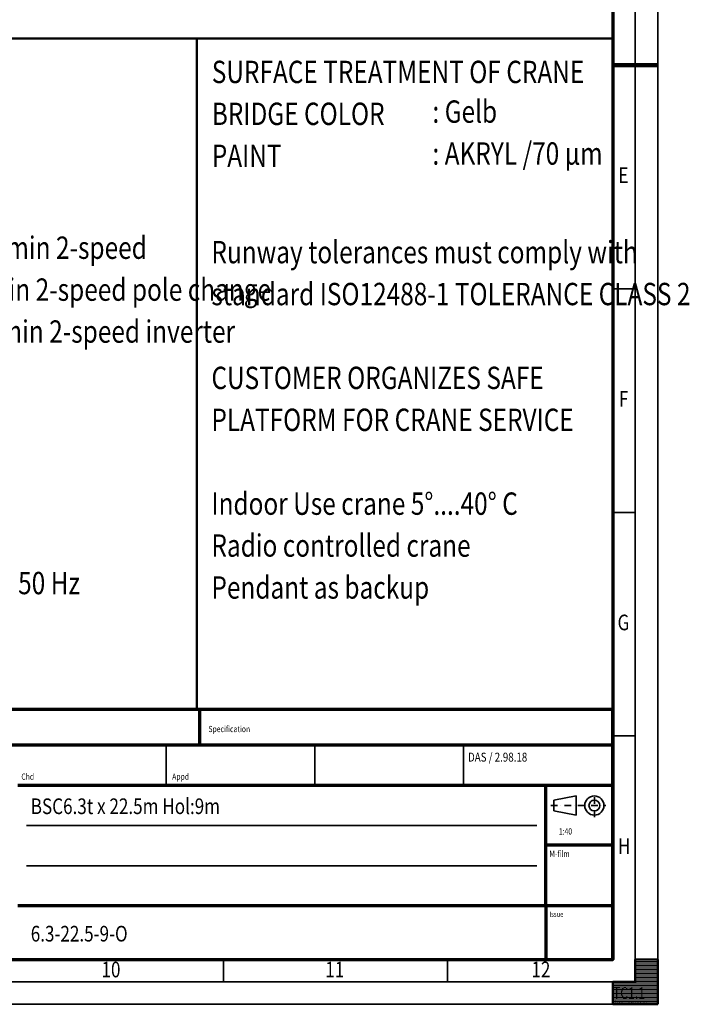
# Model space of a CAD drawing. Units: millimetres. Extents: x 0 to 24042, y 0 to 16800.
# Drawn here: x 18058 to 24042, y 0 to 8808 of the extents above; entities that cross this region are included whole.
import ezdxf
from ezdxf.enums import TextEntityAlignment as Align

# ---------------------------------------------------------------- set-up
doc = ezdxf.new("R2010")
doc.units = ezdxf.units.MM
doc.header["$MEASUREMENT"] = 0
doc.linetypes.add('DASHDOT', pattern=[1.0001, 0.5, -0.25, 0.0001, -0.25])
doc.layers.add('(4) Texts', color=7, linetype='Continuous', lineweight=35)
doc.layers.add('(9) Sheet', color=7, linetype='Continuous', lineweight=35)
doc.styles.add('Arial', font='ARIAL.TTF')

# ---------------------------------------------------------------- blocks, each defined once
blk = doc.blocks.new('HATCH_21_887bcf80-9432-48c7-a570-6f7e3f1bdf0e')
at = {"layer": '(9) Sheet', "color": 0, "lineweight": 9}
for p, q in [((23760, 396), (23560, 396)), ((23760, 384), (23560, 384)), ((23760, 372), (23560, 372)), ((23760, 360), (23560, 360)), ((23760, 348), (23560, 348)), ((23760, 336), (23560, 336)), ((23760, 324), (23560, 324)), ((23760, 312), (23560, 312)), ((23760, 300), (23560, 300)), ((23760, 288), (23560, 288)), ((23760, 276), (23560, 276)), ((23760, 192), (23360, 192)), ((23760, 180), (23360, 180)), ((23760, 264), (23560, 264)), ((23760, 252), (23560, 252)), ((23760, 240), (23560, 240)), ((23760, 228), (23560, 228)), ((23760, 216), (23560, 216)), ((23760, 204), (23560, 204)), ((23760, 168), (23360, 168)), ((23760, 156), (23360, 156)), ((23760, 144), (23360, 144)), ((23760, 132), (23360, 132)), ((23760, 120), (23360, 120)), ((23760, 108), (23360, 108)), ((23760, 96), (23360, 96)), ((23760, 84), (23360, 84)), ((23760, 72), (23360, 72)), ((23760, 60), (23360, 60)), ((23760, 48), (23360, 48)), ((23760, 36), (23360, 36)), ((23760, 24), (23360, 24)), ((23760, 12), (23360, 12))]:
    blk.add_line(p, q, dxfattribs=at)
blk = doc.blocks.new('GROUP_0_76b8ad03-7776-42e4-9f79-b85abc202c63')
at = {"layer": '(9) Sheet', "color": 7, "lineweight": 35, "ltscale": 120}
for p, q in [((23760, 0), (23760, 16800)), ((23560, 16600), (23560, 200)), ((23560, 6401), (23360, 6401)), ((23560, 4401), (23360, 4401)), ((23560, 2401), (23360, 2401)), ((19368, 1960), (19368, 2320)), ((20696, 1960), (20696, 2320)), ((22024.8, 1960), (22024.8, 2320)), ((22832, 1826.4), (23032.4, 1863.6)), ((23032.4, 1692.4), (23032.4, 1863.6)), ((22832, 1729.6), (22832, 1826.4)), ((22832, 1729.6), (23032.4, 1692.4)), ((19880, 203), (19880, 401)), ((21880, 203), (21880, 401)), ((600, 200), (23560, 200)), ((0, 0), (23760, 0))]:
    blk.add_line(p, q, dxfattribs=at)
at = {"layer": '(9) Sheet', "color": 7, "lineweight": 70, "ltscale": 120}
for p in [(23360, 16402), (800, 400)]:
    blk.add_line(p, (23360, 400), dxfattribs=at)
at = {"layer": '(9) Sheet', "color": 7, "linetype": 'Continuous', "lineweight": 50, "ltscale": 120}
for p, q in [((14460, 8640), (19640, 8640)), ((19640, 2640), (19640, 8640)), ((19640, 8640), (23360, 8640)), ((23360, 2640), (23360, 8640)), ((23560, 400), (23560, 200)), ((23760, 400), (23560, 400)), ((23760, 0), (23760, 400)), ((23560, 200), (23360, 200)), ((23360, 200), (23360, 0)), ((23760, 200), (23760, 0)), ((23360, 0), (23760, 0)), ((23760, 0), (23560, 0))]:
    blk.add_line(p, q, dxfattribs=at)
at = {"layer": '(9) Sheet', "color": 7, "linetype": 'Continuous', "lineweight": 25, "ltscale": 120}
for p, q in [((19640, 2640), (19640, 8640)), ((14460, 2640), (19640, 2640)), ((19640, 2640), (23360, 2640))]:
    blk.add_line(p, q, dxfattribs=at)
at = {"layer": '(9) Sheet', "color": 7, "lineweight": 100, "ltscale": 120}
blk.add_line((23360, 8400), (23760, 8400), dxfattribs=at)
at = {"layer": '(9) Sheet', "color": 7, "linetype": 'Continuous', "lineweight": 70, "ltscale": 120}
for p, q in [((15988.4, 2640), (23360, 2640)), ((19668.8, 2320), (19668.8, 2640)), ((15988.4, 2320), (23360, 2320)), ((18040, 1960), (23360, 1960)), ((22760, 880), (22760, 1960)), ((22760, 1428), (23360, 1428)), ((23360, 880), (18040, 880)), ((22760, 880), (22760, 400))]:
    blk.add_line(p, q, dxfattribs=at)
at = {"layer": '(9) Sheet', "color": 7, "linetype": 'DASHDOT', "lineweight": 35, "ltscale": 120}
for p, q in [((23194, 1674), (23194, 1878)), ((22805.6, 1778), (23296.8, 1778))]:
    blk.add_line(p, q, dxfattribs=at)
at = {"layer": '(9) Sheet', "color": 7, "linetype": 'Continuous', "lineweight": 35, "ltscale": 120}
for p, q in [((18120, 1600), (22680, 1600)), ((18120, 1240), (22680, 1240))]:
    blk.add_line(p, q, dxfattribs=at)
at = {"layer": '(9) Sheet', "color": 7, "linetype": 'Continuous', "lineweight": 70, "ltscale": 120}
blk.add_lwpolyline([(15988.4, 400), (23360, 400), (23360, 2640)], dxfattribs=at)
at = {"layer": '(9) Sheet', "color": 7, "linetype": 'Continuous', "lineweight": 50, "ltscale": 120}
blk.add_lwpolyline([(23760, 0), (23360, 0), (23360, 200), (23560, 200), (23560, 400), (23760, 400)], close=True, dxfattribs=at)
at = {"layer": '(9) Sheet', "color": 7, "lineweight": 35, "ltscale": 120}
for radius in [85.6, 48.4]:
    blk.add_circle((23194, 1778), radius, dxfattribs=at)
at = {"layer": '(9) Sheet', "color": 7, "linetype": 'ByBlock'}
blk.add_blockref('HATCH_21_887bcf80-9432-48c7-a570-6f7e3f1bdf0e', (0, 0), dxfattribs=at)
at = {"layer": '(4) Texts', "color": 9, "lineweight": 25, "style": 'Arial', "width": 0.8}
for s, p in [('SURFACE TREATMENT OF CRANE', (19774.9, 8178.4)), ('BRIDGE COLOR', (19774.9, 7803.4)), (': Gelb', (21746.8, 7823.5)), ('PAINT', (19774.9, 7428.4)), (': AKRYL /70 µm', (21746.8, 7448.5))]:
    blk.add_text(s, height=200, dxfattribs=at).set_placement(p, align=Align.BOTTOM_LEFT)
at = {"layer": '(4) Texts', "color": 9, "lineweight": 35, "style": 'Arial', "width": 0.8}
for s, p in [(': 4/0.67 m/min 2-speed', (16861.3, 6868.4)), (': 20/5 m/min 2-speed pole change', (16861.3, 6493.4)), (': 40/10 m/min 2-speed inverter', (16861.3, 6118.4)), (': 380 / 48 V; 50 Hz', (16861.3, 3868.4))]:
    blk.add_text(s, height=200, dxfattribs=at).set_placement(p, align=Align.TOP_LEFT)
at = {"layer": '(4) Texts', "color": 9, "lineweight": 25, "style": 'Arial', "width": 0.8}
for s, p in [('Runway tolerances must comply with', (19771.6, 6828.8)), ('standard ISO12488-1 TOLERANCE CLASS 2', (19771.6, 6453.8)), ('CUSTOMER ORGANIZES SAFE', (19771.6, 5703.8)), ('PLATFORM FOR CRANE SERVICE', (19771.6, 5328.8)), ('Indoor Use crane 5°....40° C', (19771.6, 4578.8)), ('Radio controlled crane', (19771.6, 4203.8)), ('Pendant as backup', (19771.6, 3828.8))]:
    blk.add_text(s, height=200, dxfattribs=at).set_placement(p, align=Align.TOP_LEFT)
at = {"layer": '(4) Texts', "color": 9, "lineweight": 50, "style": 'Arial', "width": 0.8}
for s, p in [('BSC6.3t x 22.5m Hol:9m                       ', (18156.8, 1658)), ('6.3-22.5-9-O', (18156.8, 518))]:
    blk.add_text(s, height=140, dxfattribs=at).set_placement(p, align=Align.BOTTOM_LEFT)
at = {"layer": '(9) Sheet', "color": 7, "lineweight": 35, "style": 'Arial', "width": 0.8}
for s, height, p in [('E', 140, (23408.8, 7302.1)), ('F', 140, (23413.1, 5302.1)), ('G', 140, (23400.9, 3302.1)), ('Specification', 56, (19744.8, 2417.2)), ('Chd', 56, (18072.8, 1991.2)), ('Appd', 56, (19420.8, 1991.2)), ('1:40', 56, (22876.4, 1501.2)), ('H', 140, (23404.4, 1302.1)), ('10', 140, (18789.1, 197.4)), ('11', 140, (20789.1, 197.4)), ('12', 140, (22631.5, 198.4)), ('TC1.1', 100, (23360, 20)), ('$Sheet = TEAMCENTER, rev2', 20, (23380, 4))]:
    blk.add_text(s, height=height, dxfattribs=at).set_placement(p, align=Align.BOTTOM_LEFT)
at = {"layer": '(9) Sheet', "color": 7, "lineweight": 50, "style": 'Arial', "width": 0.8}
blk.add_text('DAS / 2.98.18', height=80, dxfattribs=at).set_placement((22064.8, 2146), align=Align.BOTTOM_LEFT)
at = {"layer": '(9) Sheet', "color": 7, "lineweight": 35, "style": 'Arial', "width": 0.8}
for s, height, p in [('M-film', 56, (22792, 1375)), ('Issue', 48, (22792, 830))]:
    blk.add_text(s, height=height, dxfattribs=at).set_placement(p, align=Align.TOP_LEFT)

msp = doc.modelspace()

# ---------------------------------------------------------------- block references
at = {"color": 7, "linetype": 'ByBlock'}
msp.add_blockref('GROUP_0_76b8ad03-7776-42e4-9f79-b85abc202c63', (0, 0), dxfattribs=at)

doc.saveas('drawing.dxf')
